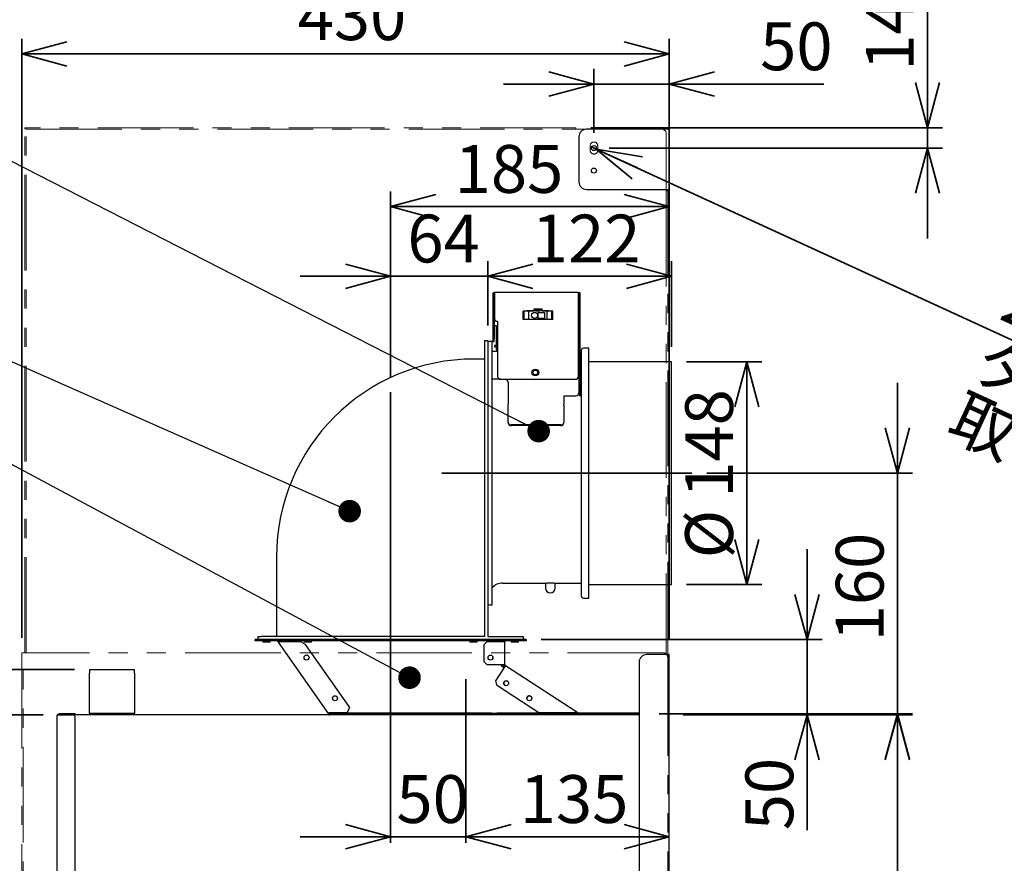
# Model space of a CAD drawing. Units: millimetres. Extents: x 93 to 4234, y 69 to 2909.
# Drawn here: x 1853 to 2507, y 1367 to 1928 of the extents above; entities that cross this region are included whole.
import ezdxf

# ---------------------------------------------------------------- set-up
doc = ezdxf.new("R2010")
doc.units = ezdxf.units.MM
doc.header["$LTSCALE"] = 10
doc.linetypes.add('PHANTOM', pattern=[12.7, 6.35, -1.27, 1.27, -1.27, 1.27, -1.27])
doc.styles.add('SLDTEXTSTYLE0', font='TXT', dxfattribs={"width": 0.7, "bigfont": 'bigfont'})
doc.styles.get("Standard").update_dxf_attribs({"font": 'txt', "bigfont": 'bigfont'})
doc.dimstyles.new('SLDDIMSTYLE0', dxfattribs={"dimtxt": 0.18, "dimasz": 15, "dimexe": 0, "dimexo": 0.0625, "dimgap": 0, "dimtad": 0, "dimtih": 1, "dimtoh": 1, "dimdec": 0, "dimrnd": 1e-09, "dimzin": 0, "dimdsep": 46, "dimtxsty": 'Standard', "dimblk1": 'DOT', "dimblk2": 'DOT', "dimsah": 1, "dimcen": 0.09, "dimadec": 0, "dimazin": 0, "dimtfac": 15, "dimtdec": 0, "dimtofl": 0, "dimtmove": 0, "dimatfit": 3, "dimldrblk": 'DOT', "dimfxl": 1, "dimfrac": 2, "dimtolj": 1, "dimtzin": 0, "dimarcsym": 0})
doc.dimstyles.new('SLDDIMSTYLE2', dxfattribs={"dimtxt": 36.380208, "dimasz": 30, "dimexe": 0, "dimexo": 0.0625, "dimgap": 9.095052, "dimtad": 3, "dimdec": 1, "dimrnd": 1e-09, "dimzin": 12, "dimdsep": 46, "dimtxsty": 'SLDTEXTSTYLE0', "dimblk1": 'OPEN30', "dimblk2": 'OPEN30', "dimsah": 1, "dimcen": 0.09, "dimadec": 0, "dimazin": 3, "dimtfac": 1, "dimtdec": 1, "dimtofl": 0, "dimtmove": 0, "dimatfit": 3, "dimldrblk": 'OPEN30', "dimfxl": 1, "dimfrac": 2, "dimtolj": 1, "dimtzin": 12, "dimarcsym": 0})
doc.dimstyles.new('SLDDIMSTYLE3', dxfattribs={"dimtxt": 36.380208, "dimasz": 30, "dimexe": 0, "dimexo": 0.0625, "dimgap": 9.095052, "dimtad": 3, "dimdec": 1, "dimrnd": 1e-09, "dimzin": 12, "dimdsep": 46, "dimtxsty": 'SLDTEXTSTYLE0', "dimblk1": 'OPEN30', "dimblk2": 'OPEN30', "dimsah": 1, "dimcen": 0.09, "dimadec": 0, "dimazin": 3, "dimtfac": 1, "dimtdec": 1, "dimtmove": 0, "dimatfit": 0, "dimldrblk": 'OPEN30', "dimfxl": 1, "dimfrac": 2, "dimtolj": 1, "dimtzin": 12, "dimarcsym": 0})
doc.dimstyles.new('SLDDIMSTYLE4', dxfattribs={"dimtxt": 36.380208, "dimasz": 30, "dimexe": 0, "dimexo": 0.0625, "dimgap": 9.095052, "dimtad": 3, "dimdec": 0, "dimrnd": 1e-09, "dimzin": 12, "dimdsep": 46, "dimtxsty": 'SLDTEXTSTYLE0', "dimblk1": 'OPEN30', "dimblk2": 'OPEN30', "dimsah": 1, "dimcen": 0.09, "dimadec": 0, "dimazin": 3, "dimtfac": 1, "dimtdec": 0, "dimtmove": 0, "dimatfit": 0, "dimldrblk": 'OPEN30', "dimfxl": 1, "dimfrac": 2, "dimtolj": 1, "dimtzin": 12, "dimarcsym": 0})
doc.dimstyles.new('SLDDIMSTYLE5', dxfattribs={"dimtxt": 36.380208, "dimasz": 30, "dimexe": 0, "dimexo": 0.0625, "dimgap": 9.095052, "dimtad": 3, "dimdec": 0, "dimrnd": 1e-09, "dimzin": 12, "dimdsep": 46, "dimtxsty": 'SLDTEXTSTYLE0', "dimblk1": 'OPEN30', "dimblk2": 'OPEN30', "dimsah": 1, "dimcen": 0.09, "dimadec": 0, "dimazin": 3, "dimtfac": 1, "dimtdec": 0, "dimtofl": 0, "dimtmove": 0, "dimatfit": 3, "dimldrblk": 'OPEN30', "dimfxl": 1, "dimfrac": 2, "dimtolj": 1, "dimtzin": 12, "dimarcsym": 0})
doc.dimstyles.new('SLDDIMSTYLE6', dxfattribs={"dimtxt": 36.380208, "dimasz": 30, "dimexe": 0, "dimexo": 0.0625, "dimgap": 9.095052, "dimtad": 3, "dimdec": 1, "dimrnd": 1e-09, "dimzin": 12, "dimdsep": 46, "dimtxsty": 'SLDTEXTSTYLE0', "dimblk1": 'NONE', "dimblk2": 'OPEN30', "dimsah": 1, "dimcen": 0, "dimadec": 0, "dimazin": 3, "dimtfac": 1, "dimtdec": 1, "dimtmove": 0, "dimatfit": 3, "dimldrblk": 'NONE', "dimfxl": 1, "dimfrac": 2, "dimtolj": 1, "dimtzin": 12, "dimarcsym": 0})

# ---------------------------------------------------------------- blocks, each defined once
blk = doc.blocks.new('_Open30')
at = {"color": 0, "linetype": 'ByBlock', "lineweight": -2}
for p, q in [((-1, 0.267949), (0, 0)), ((0, 0), (-1, -0.267949)), ((0, 0), (-1, 0))]:
    blk.add_line(p, q, dxfattribs=at)
blk = doc.blocks.new('_D_1')
at = {"color": 179, "linetype": 'Continuous', "lineweight": 35}
for p, q in [((2099.05, 1690.26), (2099.05, 1813.49)), ((2284.05, 1516), (2284.05, 1813.49)), ((2284.05, 1803.49), (2099.05, 1803.49))]:
    blk.add_line(p, q, dxfattribs=at)
at = {"color": 179, "linetype": 'Continuous', "lineweight": 35, "xscale": 30, "yscale": 30, "rotation": 180}
blk.add_blockref('_Open30', (2099.05, 1803.49), dxfattribs=at)
at = {"color": 179, "linetype": 'Continuous', "lineweight": 35, "xscale": 30, "yscale": 30}
blk.add_blockref('_Open30', (2284.05, 1803.49), dxfattribs=at)
at = {"color": 179, "linetype": 'Continuous', "lineweight": 35, "insert": (2141.58, 1844.42), "char_height": 31.75, "attachment_point": 1, "style": 'SLDTEXTSTYLE0'}
blk.add_mtext('185', dxfattribs=at)
blk = doc.blocks.new('_D_2')
at = {"color": 179, "linetype": 'Continuous', "lineweight": 35}
for p, q in [((2099.05, 1690.26), (2099.05, 1767.27)), ((2163.55, 1724.5), (2163.55, 1767.27)), ((2099.05, 1757.27), (2039.05, 1757.27)), ((2163.55, 1757.27), (2099.05, 1757.27)), ((2163.55, 1757.27), (2223.55, 1757.27))]:
    blk.add_line(p, q, dxfattribs=at)
at = {"color": 179, "linetype": 'Continuous', "lineweight": 35, "xscale": 30, "yscale": 30}
blk.add_blockref('_Open30', (2099.05, 1757.27), dxfattribs=at)
at = {"color": 179, "linetype": 'Continuous', "lineweight": 35, "xscale": 30, "yscale": 30, "rotation": 180}
blk.add_blockref('_Open30', (2163.55, 1757.27), dxfattribs=at)
at = {"color": 179, "linetype": 'Continuous', "lineweight": 35, "insert": (2110.14, 1798.19), "char_height": 31.75, "attachment_point": 1, "style": 'SLDTEXTSTYLE0'}
blk.add_mtext('64', dxfattribs=at)
blk = doc.blocks.new('_D_3')
at = {"color": 179, "linetype": 'Continuous', "lineweight": 35}
for p, q in [((2435.56, 1626.5), (2435.56, 1686.5)), ((2309.02, 1626.5), (2445.56, 1626.5)), ((2435.56, 1626.5), (2435.56, 1466.6)), ((2277.26, 1466.6), (2445.56, 1466.6)), ((2435.56, 1466.6), (2435.56, 1406.6))]:
    blk.add_line(p, q, dxfattribs=at)
at = {"color": 179, "linetype": 'Continuous', "lineweight": 35, "xscale": 30, "yscale": 30}
for p, rotation in [((2435.56, 1626.5), 270), ((2435.56, 1466.6), 90)]:
    blk.add_blockref('_Open30', p, dxfattribs=dict(at, rotation=rotation))
at = {"color": 179, "linetype": 'Continuous', "lineweight": 35, "insert": (2394.63, 1514.8), "char_height": 31.75, "attachment_point": 1, "rotation": 90, "style": 'SLDTEXTSTYLE0'}
blk.add_mtext('160', dxfattribs=at)
blk = doc.blocks.new('_D_4')
at = {"color": 179, "linetype": 'Continuous', "lineweight": 35}
for p, q in [((2099.05, 1385.01), (2039.05, 1385.01)), ((2099.05, 1385.01), (2149.05, 1385.01)), ((2149.05, 1385.01), (2209.05, 1385.01))]:
    blk.add_line(p, q, dxfattribs=at)
at = {"color": 179, "linetype": 'Continuous', "lineweight": 35, "xscale": 30, "yscale": 30}
blk.add_blockref('_Open30', (2099.05, 1385.01), dxfattribs=at)
at = {"color": 179, "linetype": 'Continuous', "lineweight": 35, "xscale": 30, "yscale": 30, "rotation": 180}
blk.add_blockref('_Open30', (2149.05, 1385.01), dxfattribs=at)
at = {"color": 179, "linetype": 'Continuous', "lineweight": 35, "insert": (2102.89, 1425.93), "char_height": 31.75, "attachment_point": 1, "style": 'SLDTEXTSTYLE0'}
blk.add_mtext('50', dxfattribs=at)
blk = doc.blocks.new('_D_5')
at = {"color": 179, "linetype": 'Continuous', "lineweight": 35}
blk.add_line((2149.05, 1385.01), (2284.05, 1385.01), dxfattribs=at)
at = {"color": 179, "linetype": 'Continuous', "lineweight": 35, "xscale": 30, "yscale": 30, "rotation": 180}
blk.add_blockref('_Open30', (2149.05, 1385.01), dxfattribs=at)
at = {"color": 179, "linetype": 'Continuous', "lineweight": 35, "xscale": 30, "yscale": 30}
blk.add_blockref('_Open30', (2284.05, 1385.01), dxfattribs=at)
at = {"color": 179, "linetype": 'Continuous', "lineweight": 35, "insert": (2184.8, 1425.93), "char_height": 31.75, "attachment_point": 1, "style": 'SLDTEXTSTYLE0'}
blk.add_mtext('135', dxfattribs=at)
blk = doc.blocks.new('_D_7')
at = {"color": 179, "linetype": 'Continuous', "lineweight": 35}
for p, q in [((2293.25, 1466), (2445.56, 1466.01)), ((2435.56, 1466.01), (2435.56, 1055.94)), ((2293.45, 1055.94), (2445.56, 1055.94))]:
    blk.add_line(p, q, dxfattribs=at)
at = {"color": 179, "linetype": 'Continuous', "lineweight": 35, "xscale": 30, "yscale": 30}
for p, rotation in [((2435.56, 1466.01), 90.0003794366), ((2435.56, 1055.94), 270.0003794366)]:
    blk.add_blockref('_Open30', p, dxfattribs=dict(at, rotation=rotation))
at = {"color": 179, "linetype": 'Continuous', "lineweight": 35, "insert": (2394.63, 1229.22), "char_height": 31.75, "attachment_point": 1, "rotation": 90.00038, "style": 'SLDTEXTSTYLE0'}
blk.add_mtext('410', dxfattribs=at)
blk = doc.blocks.new('_D_9')
at = {"color": 179, "linetype": 'Continuous', "lineweight": 35}
for p, q in [((1854.05, 1517.2), (1854.05, 1914.93)), ((2284.05, 1516), (2284.05, 1914.93)), ((2284.05, 1904.93), (1854.05, 1904.93))]:
    blk.add_line(p, q, dxfattribs=at)
at = {"color": 179, "linetype": 'Continuous', "lineweight": 35, "xscale": 30, "yscale": 30}
for p, rotation in [((1854.05, 1904.93), 180), ((2284.05, 1904.93), 360)]:
    blk.add_blockref('_Open30', p, dxfattribs=dict(at, rotation=rotation))
at = {"color": 179, "linetype": 'Continuous', "lineweight": 35, "insert": (2037.3, 1945.86), "char_height": 31.75, "attachment_point": 1, "style": 'SLDTEXTSTYLE0'}
blk.add_mtext('430', dxfattribs=at)
blk = doc.blocks.new('_D_10')
at = {"color": 179, "linetype": 'Continuous', "lineweight": 35}
for q in [(2232.51, 1843.14), (2671.36, 1641.4)]:
    blk.add_line((2235.6, 1841.72), q, dxfattribs=at)
at = {"color": 179, "linetype": 'Continuous', "lineweight": 35, "xscale": 30, "yscale": 30, "rotation": 155.3112013317}
blk.add_blockref('_Open30', (2235.6, 1841.72), dxfattribs=at)
at = {"color": 179, "linetype": 'Continuous', "lineweight": 35, "char_height": 31.75, "attachment_point": 1, "rotation": 335.3112, "style": 'SLDTEXTSTYLE0'}
for s, insert in [('2-', (2515.39, 1758.2)), ('%%c', (2553.85, 1740.52)), ('3.4', (2590.39, 1723.72)), ('ダクトカバー', (2497.7, 1719.74)), ('取付穴', (2480.02, 1681.27))]:
    blk.add_mtext(s, dxfattribs=dict(at, insert=insert))
blk = doc.blocks.new('_None')
blk = doc.blocks.new('_D_11')
at = {"color": 179, "linetype": 'Continuous', "lineweight": 35}
for p, q in [((2234.05, 1852.43), (2234.05, 1894.93)), ((2284.05, 1516), (2284.05, 1894.93)), ((2234.05, 1884.93), (2174.05, 1884.93)), ((2284.05, 1884.93), (2234.05, 1884.93)), ((2284.05, 1884.93), (2386.73, 1884.93))]:
    blk.add_line(p, q, dxfattribs=at)
at = {"color": 179, "linetype": 'Continuous', "lineweight": 35, "xscale": 30, "yscale": 30}
blk.add_blockref('_Open30', (2234.05, 1884.93), dxfattribs=at)
at = {"color": 179, "linetype": 'Continuous', "lineweight": 35, "xscale": 30, "yscale": 30, "rotation": 180}
blk.add_blockref('_Open30', (2284.05, 1884.93), dxfattribs=at)
at = {"color": 179, "linetype": 'Continuous', "lineweight": 35, "insert": (2344.4, 1925.86), "char_height": 31.75, "attachment_point": 1, "style": 'SLDTEXTSTYLE0'}
blk.add_mtext('50', dxfattribs=at)
blk = doc.blocks.new('_D_12')
at = {"color": 179, "linetype": 'Continuous', "lineweight": 35}
for p, q in [((2455.56, 1855.93), (2455.56, 1936.1)), ((2232.05, 1855.93), (2465.56, 1855.93)), ((2455.56, 1855.93), (2455.56, 1842.43)), ((2244.05, 1842.43), (2465.56, 1842.43)), ((2455.56, 1842.43), (2455.56, 1782.43))]:
    blk.add_line(p, q, dxfattribs=at)
at = {"color": 179, "linetype": 'Continuous', "lineweight": 35, "xscale": 30, "yscale": 30}
for p, rotation in [((2455.56, 1855.93), 270), ((2455.56, 1842.43), 90)]:
    blk.add_blockref('_Open30', p, dxfattribs=dict(at, rotation=rotation))
at = {"color": 179, "linetype": 'Continuous', "lineweight": 35, "insert": (2414.63, 1893.77), "char_height": 31.75, "attachment_point": 1, "rotation": 90, "style": 'SLDTEXTSTYLE0'}
blk.add_mtext('14', dxfattribs=at)
blk = doc.blocks.new('_D_13')
at = {"color": 179, "linetype": 'Continuous', "lineweight": 35}
for p, q in [((1804.35, 1496), (1804.35, 1577.1)), ((1889.05, 1496), (1794.35, 1496)), ((1804.35, 1496), (1804.35, 1466)), ((1868.25, 1466), (1794.35, 1466)), ((1804.35, 1466), (1804.35, 1406))]:
    blk.add_line(p, q, dxfattribs=at)
at = {"color": 179, "linetype": 'Continuous', "lineweight": 35, "xscale": 30, "yscale": 30}
for p, rotation in [((1804.35, 1496), 270), ((1804.35, 1466), 90)]:
    blk.add_blockref('_Open30', p, dxfattribs=dict(at, rotation=rotation))
at = {"color": 179, "linetype": 'Continuous', "lineweight": 35, "insert": (1763.42, 1534.76), "char_height": 31.75, "attachment_point": 1, "rotation": 90, "style": 'SLDTEXTSTYLE0'}
blk.add_mtext('30', dxfattribs=at)
blk = doc.blocks.new('_D_14')
at = {"color": 179, "linetype": 'Continuous', "lineweight": 35}
for p, q in [((2163.55, 1724.5), (2163.55, 1767.27)), ((2285.55, 1710.5), (2285.55, 1767.27)), ((2163.55, 1757.27), (2285.55, 1757.27))]:
    blk.add_line(p, q, dxfattribs=at)
at = {"color": 179, "linetype": 'Continuous', "lineweight": 35, "xscale": 30, "yscale": 30, "rotation": 180}
blk.add_blockref('_Open30', (2163.55, 1757.27), dxfattribs=at)
at = {"color": 179, "linetype": 'Continuous', "lineweight": 35, "xscale": 30, "yscale": 30}
blk.add_blockref('_Open30', (2285.55, 1757.27), dxfattribs=at)
at = {"color": 179, "linetype": 'Continuous', "lineweight": 35, "insert": (2192.8, 1798.19), "char_height": 31.75, "attachment_point": 1, "style": 'SLDTEXTSTYLE0'}
blk.add_mtext('122', dxfattribs=at)
blk = doc.blocks.new('_D_15')
at = {"color": 179, "linetype": 'Continuous', "lineweight": 35}
for p, q in [((2295.55, 1700.5), (2345.56, 1700.5)), ((2335.56, 1700.5), (2335.56, 1552.5)), ((2295.55, 1552.5), (2345.56, 1552.5))]:
    blk.add_line(p, q, dxfattribs=at)
at = {"color": 179, "linetype": 'Continuous', "lineweight": 35, "xscale": 30, "yscale": 30}
for p, rotation in [((2335.56, 1700.5), 90), ((2335.56, 1552.5), 270)]:
    blk.add_blockref('_Open30', p, dxfattribs=dict(at, rotation=rotation))
at = {"color": 179, "linetype": 'Continuous', "lineweight": 35, "char_height": 31.75, "attachment_point": 1, "rotation": 90, "style": 'SLDTEXTSTYLE0'}
for s, insert in [('148', (2294.63, 1610.16)), ('%%c', (2294.63, 1569.94))]:
    blk.add_mtext(s, dxfattribs=dict(at, insert=insert))
blk = doc.blocks.new('_D_16')
at = {"color": 179, "linetype": 'Continuous', "lineweight": 35}
for p, q in [((2375.56, 1516), (2375.56, 1576)), ((2199.05, 1516), (2385.56, 1516)), ((2375.56, 1516), (2375.56, 1466)), ((2293.25, 1466), (2385.56, 1466)), ((2375.56, 1466), (2375.56, 1389.35))]:
    blk.add_line(p, q, dxfattribs=at)
at = {"color": 179, "linetype": 'Continuous', "lineweight": 35, "xscale": 30, "yscale": 30}
for p, rotation in [((2375.56, 1516), 270), ((2375.56, 1466), 90)]:
    blk.add_blockref('_Open30', p, dxfattribs=dict(at, rotation=rotation))
at = {"color": 179, "linetype": 'Continuous', "lineweight": 35, "insert": (2334.63, 1389.35), "char_height": 31.75, "attachment_point": 1, "rotation": 90, "style": 'SLDTEXTSTYLE0'}
blk.add_mtext('50', dxfattribs=at)
blk = doc.blocks.new('_Dot')
at = {"color": 0, "linetype": 'ByBlock', "lineweight": -2}
blk.add_line((-0.5, 0), (-1, 0), dxfattribs=at)
at = {"color": 0, "linetype": 'ByBlock', "const_width": 0.5}
blk.add_lwpolyline([(-0.25, 0, 1), (0.25, 0, 1)], format="xyb", close=True, dxfattribs=at)

msp = doc.modelspace()

# ---------------------------------------------------------------- linework, layer by layer
at = {"color": 7, "linetype": 'PHANTOM', "lineweight": 18}
for p, q in [((1856.05, 1855.93), (1856.05, 1854.93)), ((1857.05, 1855.93), (1856.05, 1855.93)), ((1856.05, 1507.2), (1856.05, 1854.93)), ((1857.25, 1855.93), (1857.05, 1855.89)), ((1857.05, 1854.93), (1857.05, 1855.93)), ((1857.25, 1855.93), (1857.05, 1855.93)), ((1857.05, 1854.93), (2222.05, 1854.93)), ((2222.05, 1855.93), (1857.25, 1855.93)), ((2222.05, 1854.93), (2222.05, 1855.93)), ((2222.05, 1854.93), (2279.05, 1854.93)), ((2282.05, 1851.93), (2282.05, 1813.93)), ((2231.55, 1843.93), (2231.55, 1840.93)), ((2236.55, 1840.93), (2236.55, 1843.93)), ((2283.05, 1813.93), (2282.05, 1813.93)), ((2283.05, 1504.2), (2283.05, 1813.93)), ((1854.05, 1507.2), (1854.05, 1127.2)), ((1855.05, 1507.2), (1854.05, 1507.2)), ((1855.05, 1127.2), (1855.05, 1507.2)), ((2280.05, 1507.2), (1855.05, 1507.2)), ((2283.05, 1504.2), (2283.05, 1502.2)), ((2284.05, 1502.2), (2283.05, 1502.2)), ((2283.05, 1502.2), (2283.05, 1137.2)), ((2284.05, 1137.2), (2284.05, 1502.2))]:
    msp.add_line(p, q, dxfattribs=at)
at = {"color": 8, "linetype": 'PHANTOM', "lineweight": 18}
for p, q in [((1857.05, 1507.2), (1857.05, 1854.93)), ((2282.05, 1813.93), (2282.05, 1506.44))]:
    msp.add_line(p, q, dxfattribs=at)
at = {"color": 7, "linetype": 'Continuous', "lineweight": 25}
for p, q in [((2282.65, 1854.93), (2229.05, 1854.93)), ((2284.05, 1854.93), (2282.65, 1854.93)), ((2284.05, 1814.93), (2284.05, 1854.93)), ((2224.05, 1849.93), (2224.05, 1819.93)), ((2229.05, 1814.93), (2282.65, 1814.93)), ((2282.65, 1814.93), (2284.05, 1814.93)), ((2167.15, 1746.55), (2168.05, 1746.55)), ((2167.15, 1746.55), (2167.15, 1745.95)), ((2167.15, 1745.65), (2167.15, 1745.95)), ((2167.15, 1745.95), (2167.21, 1745.95)), ((2223.75, 1746.55), (2168.05, 1746.55)), ((2168.05, 1746.55), (2168.05, 1745.95)), ((2168.05, 1745.95), (2168.05, 1745.65)), ((2223.75, 1745.65), (2223.75, 1746.55)), ((2223.75, 1746.55), (2224.65, 1746.55)), ((2224.65, 1745.95), (2224.05, 1745.95)), ((2224.05, 1745.95), (2224.05, 1709.35)), ((2224.65, 1745.95), (2224.65, 1746.55)), ((2224.65, 1745.95), (2224.65, 1709.35)), ((2167.15, 1715.85), (2167.15, 1745.65)), ((2167.75, 1745.65), (2167.75, 1715.85)), ((2168.05, 1745.65), (2168.05, 1728.55)), ((2223.75, 1690.85), (2223.75, 1745.65)), ((2187.05, 1728.45), (2187.05, 1734.05)), ((2187.64, 1734.05), (2187.05, 1734.05)), ((2187.64, 1728.45), (2187.64, 1734.05)), ((2190.7, 1734.05), (2187.64, 1734.05)), ((2189.35, 1734.45), (2194.3, 1734.45)), ((2189.35, 1734.05), (2189.35, 1734.45)), ((2190.7, 1728.45), (2190.7, 1734.05)), ((2194.35, 1734.05), (2190.7, 1734.05)), ((2192.2, 1734.25), (2191.7, 1734.25)), ((2191.7, 1734.05), (2191.7, 1734.25)), ((2192.2, 1734.25), (2192.2, 1734.45)), ((2194.3, 1735.55), (2199.4, 1735.55)), ((2194.3, 1734.45), (2194.3, 1735.55)), ((2194.3, 1735.05), (2194.35, 1735.05)), ((2194.35, 1735.05), (2194.35, 1734.05)), ((2195.35, 1735.05), (2194.35, 1735.05)), ((2195.35, 1734.05), (2195.35, 1735.05)), ((2195.35, 1735.05), (2198.35, 1735.05)), ((2198.35, 1734.05), (2195.35, 1734.05)), ((2197.1, 1733.3), (2201.2, 1733.3)), ((2197.1, 1729.2), (2197.1, 1733.3)), ((2198.35, 1734.05), (2198.35, 1735.05)), ((2199.35, 1735.05), (2198.35, 1735.05)), ((2199.35, 1735.05), (2199.35, 1734.05)), ((2199.4, 1735.05), (2199.35, 1735.05)), ((2203, 1734.05), (2199.35, 1734.05)), ((2199.4, 1735.55), (2199.4, 1734.45)), ((2199.4, 1734.45), (2204.35, 1734.45)), ((2201.2, 1733.3), (2201.2, 1729.2)), ((2201.5, 1734.25), (2201.5, 1734.45)), ((2202, 1734.25), (2201.5, 1734.25)), ((2202, 1734.05), (2202, 1734.25)), ((2203, 1728.45), (2203, 1734.05)), ((2206.07, 1734.05), (2203, 1734.05)), ((2204.35, 1734.45), (2204.35, 1734.05)), ((2206.07, 1728.45), (2206.07, 1734.05)), ((2206.65, 1734.05), (2206.07, 1734.05)), ((2206.65, 1728.45), (2206.65, 1734.05)), ((2169.05, 1727.55), (2170.05, 1727.55)), ((2170.05, 1727.55), (2170.05, 1690.85)), ((2187.64, 1728.45), (2187.05, 1728.45)), ((2190.7, 1728.45), (2187.64, 1728.45)), ((2203, 1728.45), (2190.7, 1728.45)), ((2201.2, 1729.2), (2197.1, 1729.2)), ((2206.07, 1728.45), (2203, 1728.45)), ((2206.65, 1728.45), (2206.07, 1728.45)), ((2168.15, 1724.55), (2169.15, 1724.55)), ((2169.15, 1724.55), (2169.15, 1711.25)), ((2161.55, 1714.5), (2163.55, 1714.5)), ((2161.55, 1712.5), (2161.55, 1714.5)), ((2163.55, 1714.5), (2163.55, 1712.5)), ((2166.55, 1714), (2164.65, 1714)), ((2166.55, 1696), (2166.55, 1714)), ((2167.15, 1713.85), (2167.15, 1715.85)), ((2167.15, 1713.85), (2167.75, 1713.85)), ((2167.75, 1713.85), (2167.75, 1715.85)), ((2161.55, 1518), (2161.55, 1712.5)), ((2163.55, 1712.9), (2163.55, 1712.68)), ((2163.55, 1712.5), (2163.55, 1518)), ((2170.05, 1707.35), (2166.55, 1707.35)), ((2167.95, 1711.25), (2167.95, 1710.45)), ((2168.95, 1711.25), (2167.95, 1711.25)), ((2167.95, 1710.45), (2168.95, 1710.45)), ((2170.05, 1711.25), (2168.95, 1711.25)), ((2168.95, 1710.45), (2170.05, 1710.45)), ((2169.15, 1710.45), (2169.15, 1709.35)), ((2169.85, 1710.25), (2169.85, 1709.25)), ((2169.85, 1709.25), (2170.05, 1709.25)), ((2224.05, 1707.35), (2223.75, 1707.35)), ((2224.05, 1709.35), (2224.05, 1707.35)), ((2224.05, 1707.35), (2224.65, 1707.35)), ((2224.05, 1706.55), (2224.05, 1707.35)), ((2224.05, 1706.25), (2224.05, 1706.55)), ((2224.35, 1707.35), (2224.35, 1707.31)), ((2224.65, 1709.35), (2224.65, 1707.35)), ((2225.15, 1707.35), (2224.65, 1707.35)), ((2225.15, 1706.25), (2225.15, 1707.35)), ((2230.55, 1709.5), (2227.15, 1709.5)), ((2230.55, 1543.5), (2230.55, 1709.5)), ((2161.55, 1702.3), (2154.55, 1702.3)), ((2224.05, 1706.25), (2224.05, 1679.85)), ((2224.35, 1706.25), (2224.35, 1679.85)), ((2225.15, 1679.85), (2225.15, 1706.25)), ((2285.55, 1700.5), (2230.55, 1700.5)), ((2285.55, 1552.5), (2285.55, 1700.5)), ((2166.55, 1557), (2166.55, 1696)), ((2224.35, 1699.5), (2224.05, 1699.5)), ((2225.55, 1699.5), (2225.15, 1699.5)), ((2172.05, 1688.85), (2167.15, 1688.85)), ((2172.05, 1688.85), (2221.75, 1688.85)), ((2177.05, 1686.85), (2177.05, 1672.37)), ((2214.05, 1677.85), (2222.05, 1677.85)), ((2214.05, 1677.85), (2214.05, 1672.37)), ((2224.35, 1679.85), (2224.35, 1677.85)), ((2225.15, 1677.85), (2224.35, 1677.85)), ((2225.15, 1677.85), (2225.15, 1679.85)), ((2177.05, 1671.63), (2177.05, 1672.37)), ((2177.05, 1660.29), (2177.05, 1671.63)), ((2214.05, 1671.63), (2214.05, 1672.37)), ((2214.05, 1671.63), (2214.05, 1660.29)), ((2177.05, 1659.86), (2177.05, 1660.29)), ((2212.05, 1658.59), (2179.05, 1658.59)), ((2212.05, 1658.17), (2179.05, 1658.17)), ((2214.05, 1659.86), (2214.05, 1660.29)), ((2023.25, 1571), (2023.25, 1518)), ((2166.55, 1539), (2166.55, 1557)), ((2173.35, 1553.5), (2201.7, 1553.5)), ((2201.8, 1553.51), (2201.8, 1550.25)), ((2208.3, 1550.25), (2208.3, 1553.51)), ((2208.41, 1553.5), (2225.55, 1553.5)), ((2230.55, 1552.5), (2285.55, 1552.5)), ((2227.15, 1543.5), (2230.55, 1543.5)), ((2164.65, 1539), (2166.55, 1539)), ((2011.05, 1516), (2011.05, 1518)), ((2011.05, 1518), (2013.05, 1518)), ((2161.55, 1518), (2013.05, 1518)), ((2163.55, 1518), (2185.05, 1518)), ((2185.05, 1518), (2187.05, 1518)), ((2187.05, 1518), (2187.05, 1516)), ((2009.05, 1516), (2009.05, 1516)), ((2009.05, 1516), (2009.05, 1516)), ((2009.05, 1516), (2009.05, 1515.2)), ((2011.05, 1516), (2009.05, 1516)), ((2009.05, 1515.2), (2009.05, 1516)), ((2009.05, 1516), (2009.05, 1516)), ((2011.05, 1515.2), (2009.05, 1515.2)), ((2011.05, 1515.2), (2009.05, 1515.2)), ((2011.05, 1516), (2011.05, 1515.2)), ((2087.05, 1516), (2011.05, 1516)), ((2087.05, 1515.2), (2011.05, 1515.2)), ((2023.68, 1515.2), (2011.05, 1515.2)), ((2011.05, 1515.2), (2011.05, 1515.2)), ((2014.15, 1515.2), (2014.15, 1514.2)), ((2018.95, 1514.2), (2014.15, 1514.2)), ((2018.95, 1514.2), (2018.95, 1515.2)), ((2023.68, 1515.2), (2023.68, 1515.2)), ((2023.68, 1515.2), (2023.75, 1515.2)), ((2023.75, 1515.2), (2024.34, 1514.37)), ((2024.34, 1514.37), (2024.99, 1514.83)), ((2024.34, 1514.37), (2024.45, 1514.2)), ((2025.11, 1514.66), (2024.45, 1514.2)), ((2024.45, 1514.2), (2057.54, 1466.96)), ((2025.05, 1515.2), (2024.73, 1515.2)), ((2024.73, 1515.2), (2024.99, 1514.83)), ((2024.99, 1514.83), (2025.11, 1514.66)), ((2025.6, 1515.2), (2025.05, 1515.2)), ((2025.3, 1514.4), (2025.11, 1514.66)), ((2025.11, 1514.66), (2025.3, 1514.4)), ((2039.4, 1514.4), (2025.3, 1514.4)), ((2025.92, 1515.19), (2025.6, 1515.2)), ((2025.6, 1515.2), (2025.92, 1515.19)), ((2026.47, 1514.4), (2025.92, 1515.19)), ((2025.92, 1515.19), (2026.48, 1514.4)), ((2042.55, 1512.77), (2039.4, 1514.4)), ((2041.65, 1515.2), (2041.65, 1514.2)), ((2046.45, 1514.2), (2041.65, 1514.2)), ((2071.88, 1470.88), (2042.55, 1512.77)), ((2046.45, 1514.2), (2046.45, 1515.2)), ((2087.05, 1516), (2087.05, 1515.2)), ((2089.05, 1516), (2087.05, 1516)), ((2089.05, 1515.2), (2087.05, 1515.2)), ((2099.05, 1516), (2089.05, 1516)), ((2089.05, 1516), (2089.05, 1515.2)), ((2099.05, 1515.2), (2089.05, 1515.2)), ((2099.05, 1516), (2099.05, 1515.2)), ((2101.05, 1516), (2099.05, 1516)), ((2101.05, 1515.2), (2099.05, 1515.2)), ((2187.05, 1516), (2101.05, 1516)), ((2101.05, 1516), (2101.05, 1515.2)), ((2187.05, 1515.2), (2101.05, 1515.2)), ((2151.65, 1515.2), (2151.65, 1514.2)), ((2156.45, 1514.2), (2151.65, 1514.2)), ((2156.45, 1514.2), (2156.45, 1515.2)), ((2162.85, 1514.4), (2160.85, 1512.4)), ((2160.85, 1512.4), (2160.86, 1501.34)), ((2174.05, 1514.41), (2162.85, 1514.4)), ((2172.75, 1514.94), (2173, 1515.19)), ((2172.75, 1514.41), (2172.75, 1514.94)), ((2173.35, 1515.2), (2173, 1515.2)), ((2173, 1515.19), (2173.46, 1515.2)), ((2174.05, 1515.2), (2174.05, 1514.41)), ((2174.85, 1514.41), (2174.05, 1514.41)), ((2174.85, 1515.2), (2174.85, 1514.41)), ((2174.86, 1499.34), (2174.85, 1514.41)), ((2179.15, 1515.2), (2179.15, 1514.21)), ((2183.95, 1514.21), (2179.15, 1514.21)), ((2183.95, 1514.21), (2183.95, 1515.2)), ((2189.05, 1516.01), (2187.05, 1516.01)), ((2189.05, 1516.01), (2187.05, 1516.01)), ((2189.05, 1516), (2187.05, 1516)), ((2187.05, 1516), (2187.05, 1515.2)), ((2189.05, 1515.2), (2187.05, 1515.2)), ((2189.05, 1516.01), (2189.05, 1516.01)), ((2189.05, 1516.01), (2189.05, 1516)), ((2189.05, 1516), (2189.05, 1515.2)), ((2282.45, 1506), (2269.05, 1506)), ((2284.05, 1506), (2282.45, 1506)), ((2284.05, 1133.58), (2284.05, 1506)), ((2160.86, 1501.34), (2162.86, 1499.34)), ((2162.86, 1499.34), (2174.06, 1499.34)), ((2174.78, 1497.99), (2168.69, 1488.61)), ((2172.75, 1498.48), (2172.75, 1499.34)), ((2172.75, 1498.48), (2174.4, 1497.41)), ((2174.4, 1497.41), (2172.75, 1498.48)), ((2174.06, 1499.34), (2174.86, 1499.34)), ((2174.06, 1499.34), (2174.06, 1498.91)), ((2174.42, 1498.24), (2174.78, 1498)), ((2175.22, 1498.67), (2174.78, 1497.99)), ((2174.86, 1499.34), (2174.86, 1498.91)), ((2174.86, 1498.91), (2175.22, 1498.67)), ((2175.22, 1498.67), (2222.61, 1467.9)), ((2264.05, 1501), (2264.05, 1147.39)), ((1899.05, 1496), (1929.05, 1496)), ((1899.05, 1496), (1899.05, 1493.6)), ((1899.05, 1468.4), (1899.05, 1493.6)), ((1929.05, 1493.6), (1929.05, 1496)), ((1929.05, 1493.6), (1929.05, 1468.4)), ((2168.69, 1488.61), (2169.27, 1485.84)), ((2169.27, 1485.84), (2197.36, 1467.61)), ((1877.65, 1148.4), (1877.65, 1465.4)), ((1878.85, 1466.6), (1878.85, 1466)), ((1887.65, 1466.6), (1878.85, 1466.6)), ((1878.85, 1466), (1887.65, 1466)), ((1889.65, 1466.6), (1887.65, 1466.6)), ((1889.58, 1466), (1887.65, 1466)), ((2264.05, 1466), (1889.58, 1466)), ((1889.65, 1466), (1889.65, 1466.6)), ((1899.05, 1467.2), (1899.05, 1468.4)), ((1899.05, 1467.2), (1899.05, 1466)), ((1899.05, 1467.2), (1902.05, 1467.2)), ((1902.05, 1467.2), (1926.05, 1467.2)), ((1926.05, 1467.2), (1929.05, 1467.2)), ((1929.05, 1468.4), (1929.05, 1467.2)), ((1929.05, 1466), (1929.05, 1467.2)), ((2057.54, 1466.96), (2057.97, 1466.35)), ((2058.27, 1467.31), (2058.62, 1466.81)), ((2059.16, 1467.61), (2058.28, 1467.31)), ((2058.62, 1466.81), (2059.07, 1466.81)), ((2059.07, 1466.01), (2058.62, 1466.01)), ((2059.06, 1466.82), (2059.06, 1467.57)), ((2059.06, 1466.01), (2059.07, 1466.01)), ((2059.07, 1467.57), (2059.07, 1466.81)), ((2059.07, 1466.81), (2059.07, 1466.8)), ((2059.07, 1466), (2059.07, 1466.8)), ((2059.07, 1466.8), (2061.07, 1466.8)), ((2059.16, 1467.61), (2070.17, 1467.61)), ((2061.07, 1466), (2061.07, 1466.8)), ((2061.07, 1466.8), (2065.3, 1466.8)), ((2065.3, 1466.6), (2065.3, 1467.2)), ((2068.27, 1467.2), (2065.3, 1467.2)), ((2068.27, 1466.6), (2065.3, 1466.6)), ((2165.06, 1467.2), (2068.27, 1467.2)), ((2165.06, 1466.6), (2068.27, 1466.6)), ((2070.17, 1467.61), (2071.88, 1470.88)), ((2166.07, 1467.2), (2165.06, 1467.2)), ((2166.07, 1466.6), (2165.06, 1466.6)), ((2166.07, 1467.2), (2169.47, 1467.2)), ((2169.47, 1466.6), (2166.07, 1466.6)), ((2169.47, 1467.2), (2169.47, 1466.6)), ((2170.46, 1467.2), (2169.47, 1467.2)), ((2170.46, 1466.6), (2169.47, 1466.6)), ((2264.05, 1467.2), (2170.46, 1467.2)), ((2264.05, 1466.6), (2170.46, 1466.6)), ((2197.36, 1467.61), (2221.58, 1467.61)), ((2220.91, 1467.2), (2220.28, 1467.61)), ((2220.29, 1467.61), (2220.91, 1467.2)), ((2221.58, 1467.61), (2222.18, 1467.23)), ((2222.18, 1467.23), (2222.61, 1467.9)), ((2222.18, 1467.23), (2222.22, 1467.2)), ((2222.61, 1467.9), (2222.99, 1467.66)), ((2222.69, 1467.2), (2222.99, 1467.66)), ((2222.99, 1467.66), (2223.69, 1467.2)), ((2250.25, 1466), (2250.25, 1466.6)), ((2252.25, 1466), (2252.25, 1466.6)), ((2252.25, 1466.01), (2252.26, 1466.01)), ((2252.26, 1466.01), (2252.26, 1466.6)), ((1889.65, 1150.4), (1889.65, 1464))]:
    msp.add_line(p, q, dxfattribs=at)
at = {"color": 179, "linetype": 'Continuous', "lineweight": 35}
for p, q in [((2099.05, 1680.26), (2099.05, 1380.91)), ((2133.09, 1626.5), (2299.02, 1626.5)), ((2149.05, 1489.76), (2149.05, 1380.91))]:
    msp.add_line(p, q, dxfattribs=at)
at = {"color": 7, "linetype": 'Continuous', "lineweight": 25, "flags": 128}
for points in [[(2224.05, 1707.93), (2223.77, 1707.69), (2223.75, 1707.68)], [(2167.15, 1688.85), (2166.76, 1688.89), (2166.55, 1688.95)], [(2041.56, 1503.81), (2041.54, 1504), (2041.55, 1504.18)], [(2166.96, 1503.62), (2167, 1504.01), (2167, 1504.16)], [(2063.74, 1476.81), (2063.75, 1477.01), (2063.73, 1477.27)]]:
    msp.add_lwpolyline(points, dxfattribs=at)
at = {"color": 7, "linetype": 'Continuous', "lineweight": 25}
for centre, radius in [((2234.05, 1842.43), 1.7), ((2234.05, 1827.43), 1.7), ((2194.6, 1731.25), 2.05), ((2195.15, 1693.35), 2.25), ((2195.15, 1693.35), 1.6), ((2043.19, 1504.01), 1.65), ((2165.35, 1504), 1.65), ((2175.75, 1487), 1.65), ((2062.1, 1477.01), 1.65), ((2191.15, 1477.01), 1.65)]:
    msp.add_circle(centre, radius, dxfattribs=at)
for centre, radius, start, end in [((2229.05, 1849.93), 5, 90, 180), ((2229.05, 1819.93), 5, 180, 270), ((2168.05, 1745.65), 0.9, 90, 180), ((2168.05, 1745.65), 0.3, 90, 180), ((2169.05, 1728.55), 1, 180, 270), ((2168.15, 1725.55), 1, 246.42182, 270), ((2164.65, 1712.9), 1.1, 90, 180), ((2171.15, 1709.35), 2, 180, 236.63299), ((2169.65, 1710.25), 0.2, 0, 90), ((2224.05, 1706.25), 1.1, 0, 90), ((2224.05, 1706.25), 0.3, 0, 90), ((2227.15, 1707.9), 1.6, 90, 180), ((2154.55, 1571), 131.3, 90, 180), ((2172.05, 1690.85), 2, 180, 270), ((2175.05, 1686.85), 2, 0, 90), ((2221.75, 1690.85), 2, 270, 0), ((2222.05, 1679.85), 2, 270, 0), ((2178.91, 1660.45), 1.87, 185.0878, 274.3131), ((2178.91, 1660.03), 1.87, 185.0878, 274.3131), ((2212.2, 1660.45), 1.87, 265.6869, 354.9122), ((2212.2, 1660.03), 1.87, 265.6869, 354.9122), ((2173.35, 1544.5), 9, 90, 139.07394), ((2205.05, 1550.25), 3.25, 180, 0), ((2227.15, 1545.1), 1.6, 180, 270), ((2164.65, 1540.1), 1.1, 180, 270), ((2269.05, 1501), 5, 90, 180), ((2174.86, 1498.91), 0.8, 180.00607, 237.00607), ((2175.76, 1487), 1.65, 58.43126, 180), ((2175.76, 1487), 1.65, 180, 239.18865), ((2191.15, 1477), 1.65, 15.57434, 195.38521), ((1887.65, 1464), 2, 0, 90), ((2058.62, 1466.81), 0.8, 215.00144, 270.00144)]:
    msp.add_arc(centre, radius, start, end, dxfattribs=at)
at = {"color": 7, "linetype": 'PHANTOM', "lineweight": 18}
for centre, radius, start, end in [((2279.05, 1851.93), 3, 360, 90), ((2234.05, 1843.93), 2.5, 360, 180), ((2234.05, 1840.93), 2.5, 180, 360), ((2280.05, 1504.2), 3, 360, 90)]:
    msp.add_arc(centre, radius, start, end, dxfattribs=at)
at = {"color": 7, "linetype": 'Continuous', "lineweight": 25}
for points, knots in [([(2223.75, 1746.55), (2223.85, 1746.54), (2224.04, 1746.51), (2224.33, 1746.36), (2224.54, 1746.2), (2224.64, 1746.05), (2224.65, 1745.99), (2224.65, 1745.95)], [0, 0, 0, 0, 0.248826, 0.511755, 0.764238, 0.882716, 1, 1, 1, 1]), ([(2224.05, 1745.95), (2224.02, 1745.95), (2223.95, 1745.95), (2223.81, 1745.95), (2223.75, 1745.95)], [0, 0, 0, 0, 0.5541787, 1, 1, 1, 1]), ([(2225.55, 1707.9), (2225.55, 1707.84), (2225.55, 1707.71), (2225.55, 1706.63), (2225.55, 1704.87), (2225.55, 1702.29), (2225.55, 1698.91), (2225.55, 1694.74), (2225.55, 1689.8), (2225.55, 1684.17), (2225.55, 1677.91), (2225.55, 1671.15), (2225.55, 1663.99), (2225.55, 1656.57), (2225.55, 1649), (2225.55, 1641.45), (2225.55, 1633.95), (2225.55, 1628.99), (2225.55, 1626.5)], [0, 0, 0, 0, 0.058246, 0.116497, 0.177469, 0.239988, 0.303803, 0.368625, 0.434138, 0.5, 0.565862, 0.631375, 0.696197, 0.760012, 0.822531, 0.883503, 0.94175, 1, 1, 1, 1]), ([(2225.55, 1626.5), (2225.55, 1624.02), (2225.55, 1619.06), (2225.55, 1611.56), (2225.55, 1604.01), (2225.55, 1596.44), (2225.55, 1589.02), (2225.55, 1581.86), (2225.55, 1575.1), (2225.55, 1568.84), (2225.55, 1563.21), (2225.55, 1558.27), (2225.55, 1554.09), (2225.55, 1550.72), (2225.55, 1548.14), (2225.55, 1546.38), (2225.55, 1545.3), (2225.55, 1545.17), (2225.55, 1545.1)], [0, 0, 0, 0, 0.058248, 0.116497, 0.177469, 0.239988, 0.303803, 0.368625, 0.434138, 0.5, 0.565862, 0.631375, 0.696197, 0.760012, 0.822531, 0.883503, 0.941749, 1, 1, 1, 1]), ([(2201.7, 1553.51), (2201.68, 1553.51), (2201.63, 1553.5), (2201.94, 1553.52), (2202.59, 1553.54), (2203.55, 1553.57), (2204.42, 1553.58), (2204.93, 1553.59), (2205.05, 1553.59)], [0, 0, 0, 0, 0.065165, 0.282997, 0.500469, 0.716429, 0.930036, 1, 1, 1, 1]), ([(2205.05, 1553.59), (2205.43, 1553.58), (2206.18, 1553.58), (2207.19, 1553.56), (2207.96, 1553.53), (2208.41, 1553.51), (2208.41, 1553.51), (2208.41, 1553.51)], [0, 0, 0, 0, 0.208732, 0.420301, 0.632845, 0.848012, 1, 1, 1, 1]), ([(1877.65, 1465.4), (1877.67, 1465.55), (1877.7, 1465.84), (1877.94, 1466.21), (1878.27, 1466.48), (1878.6, 1466.59), (1878.8, 1466.6), (1878.85, 1466.6)], [0, 0, 0, 0, 0.232624, 0.458031, 0.683433, 0.908834, 1, 1, 1, 1]), ([(1878.85, 1466), (1878.71, 1465.96), (1878.42, 1465.87), (1878.05, 1465.73), (1877.78, 1465.59), (1877.67, 1465.49), (1877.66, 1465.42), (1877.65, 1465.4)], [0, 0, 0, 0, 0.232624, 0.458031, 0.683433, 0.908834, 1, 1, 1, 1]), ([(1878.85, 1466), (1878.77, 1466), (1878.65, 1465.99), (1878.56, 1465.92), (1878.54, 1465.9)], [0, 0, 0, 0, 0.759007, 1, 1, 1, 1]), ([(2221.58, 1467.61), (2221.67, 1467.66), (2221.87, 1467.76), (2222.15, 1467.89), (2222.4, 1467.96), (2222.54, 1467.95), (2222.6, 1467.91), (2222.61, 1467.9)], [0, 0, 0, 0, 0.215109, 0.460998, 0.706924, 0.95288, 1, 1, 1, 1])]:
    msp.add_open_spline(points, degree=3, knots=knots, dxfattribs=at)
for points in [[(2224.05, 1745.65), (2224.05, 1745.69), (2224.04, 1745.77), (2223.97, 1745.87), (2223.87, 1745.94), (2223.79, 1745.95), (2223.75, 1745.95)], [(2025.3, 1514.4), (2025.2, 1514.37), (2024.99, 1514.29), (2024.73, 1514.2), (2024.53, 1514.16), (2024.48, 1514.19), (2024.45, 1514.2)], [(2057.54, 1466.96), (2057.56, 1466.95), (2057.59, 1466.95), (2057.76, 1467.03), (2058, 1467.15), (2058.19, 1467.26), (2058.28, 1467.31)]]:
    msp.add_open_spline(points, degree=3, dxfattribs=at)

# ---------------------------------------------------------------- dimensions: what is measured, and where the dimension line sits
at = {"color": 179, "linetype": 'Continuous', "lineweight": 35}
for base, p1, p2, dimstyle, picture, middle in [((1854.05, 1904.93), (2284.05, 1506), (1854.05, 1507.2), 'SLDDIMSTYLE2', '_D_9', (2069.05, 1904.93)), ((2234.05, 1884.93), (2284.05, 1506), (2234.05, 1842.43), 'SLDDIMSTYLE3', '_D_11', (2365.56, 1884.93)), ((2099.05, 1803.49), (2284.05, 1506), (2099.05, 1680.26), 'SLDDIMSTYLE2', '_D_1', (2173.33, 1803.49)), ((2099.05, 1757.27), (2163.55, 1714.5), (2099.05, 1680.26), 'SLDDIMSTYLE3', '_D_2', (2131.3, 1757.27)), ((2285.55, 1757.27), (2163.55, 1714.5), (2285.55, 1700.5), 'SLDDIMSTYLE2', '_D_14', (2224.55, 1757.27)), ((2284.05, 1385.01), (2149.05, 1380.91), (2284.05, 1506), 'SLDDIMSTYLE2', '_D_5', (2216.55, 1385.01)), ((2149.05, 1385.01), (2099.05, 1380.91), (2149.05, 1380.91), 'SLDDIMSTYLE3', '_D_4', (2124.05, 1385.01))]:
    dim = msp.add_linear_dim(base=base, p1=p1, p2=p2, dimstyle=dimstyle, dxfattribs=at)
    dim.commit()
    dim.dimension.update_dxf_attribs({"geometry": picture, "text_midpoint": middle, "dimtype": 160})
for base, p1, p2, angle, dimstyle, picture, middle in [((2455.56264755, 1842.43216518), (2222.0549717, 1855.93216518), (2234.0549717, 1842.43216518), 90, 'SLDDIMSTYLE4', '_D_12', (2455.56264755, 1914.93216518)), ((2435.56, 1466.6), (2299.02, 1626.5), (2267.26, 1466.6), 90, 'SLDDIMSTYLE4', '_D_3', (2435.56, 1546.55)), ((1804.35, 1466), (1899.05, 1496), (1878.25, 1466), 90, 'SLDDIMSTYLE3', '_D_13', (1804.35, 1555.93)), ((2375.56, 1466), (2189.05, 1516), (2283.25, 1466), 90, 'SLDDIMSTYLE3', '_D_16', (2375.56, 1410.52)), ((2435.56, 1055.94), (2283.25, 1466), (2283.45, 1055.94), 270.00038, 'SLDDIMSTYLE5', '_D_7', (2435.56, 1260.97))]:
    dim = msp.add_linear_dim(base=base, p1=p1, p2=p2, angle=angle, dimstyle=dimstyle, dxfattribs=at)
    dim.commit()
    dim.dimension.update_dxf_attribs({"geometry": picture, "text_midpoint": middle, "dimtype": 160})
dim = msp.add_diameter_dim_2p(p1=(2232.51, 1843.14), p2=(2235.6, 1841.72), text='2-<>', dimstyle='SLDDIMSTYLE6', dxfattribs=at)
dim.commit()
dim.dimension.update_dxf_attribs({"geometry": '_D_10', "text_midpoint": (2585.2, 1681.01), "dimtype": 163})
dim = msp.add_linear_dim(base=(2335.56, 1552.5), p1=(2285.55, 1700.5), p2=(2285.55, 1552.5), angle=90, text='%%c<>', dimstyle='SLDDIMSTYLE2', dxfattribs=at)
dim.commit()
dim.dimension.update_dxf_attribs({"geometry": '_D_15', "text_midpoint": (2335.56, 1621.8), "dimtype": 160})

# ---------------------------------------------------------------- leaders
for points in [[(2197.33, 1654.41), (1812.35, 1851.32)], [(2071.83, 1601.27), (1816.69, 1714.03)], [(2111.58, 1490.65), (1812.35, 1651.08)]]:
    msp.add_leader(points, dimstyle='SLDDIMSTYLE0', dxfattribs=at)

doc.saveas('drawing.dxf')
